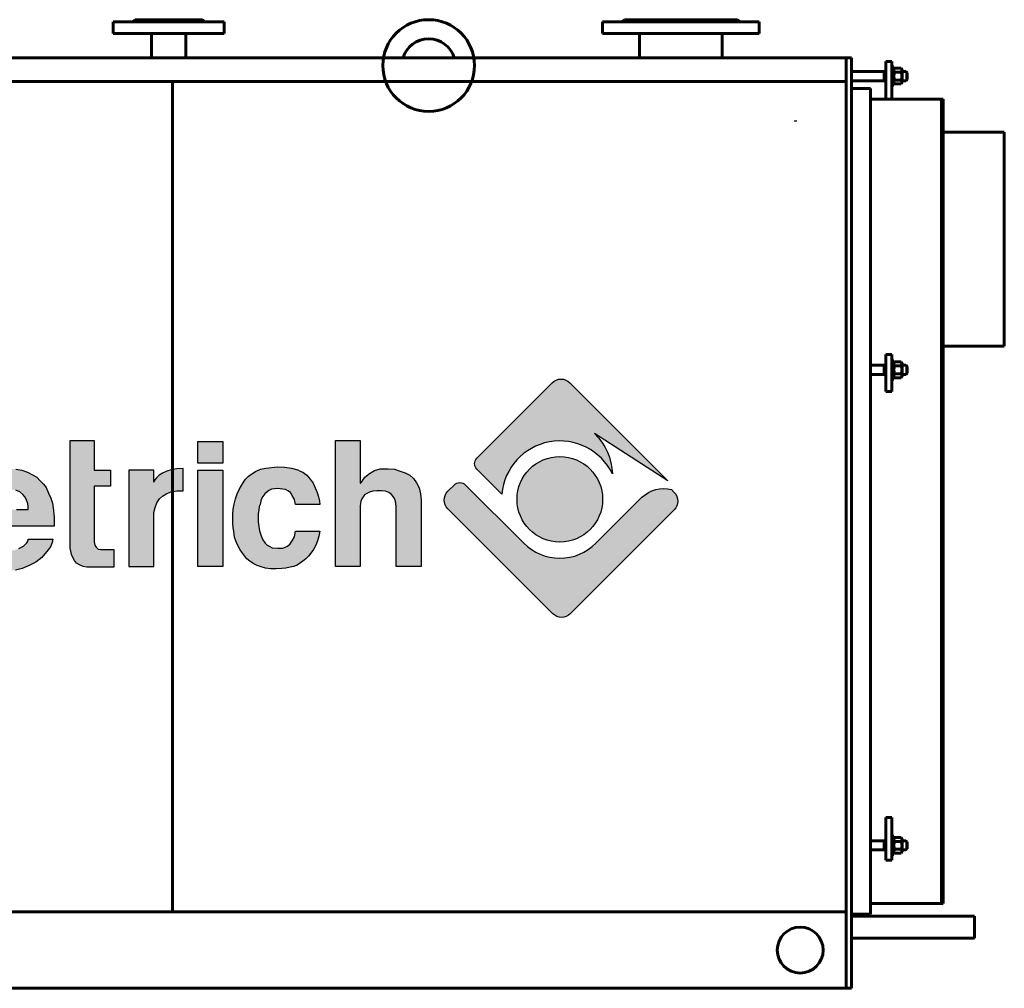
# Model space of a CAD drawing. Units: millimetres. Extents: x -2112 to 2737, y -1509 to 2544.
# Drawn here: x -824 to 463, y 1277 to 2544 of the extents above; entities that cross this region are included whole.
import ezdxf

# ---------------------------------------------------------------- set-up
doc = ezdxf.new("R2010")
doc.units = ezdxf.units.MM
doc.linetypes.add('K5LT_BASIC', pattern=[0])
doc.linetypes.add('K5LT_THIN', pattern=[0])
doc.layers.add('Системный слой', color=7, linetype='Continuous')

# ---------------------------------------------------------------- blocks, each defined once
blk = doc.blocks.new('U15')
at = {"layer": 'Системный слой', "color": 150, "linetype": 'K5LT_BASIC', "lineweight": 60, "true_color": 0x0080ff}
for start, end in [(0, 180), (180, 0)]:
    blk.add_arc((255.82, 509.52), 6, start, end, dxfattribs=at)
blk = doc.blocks.new('U49')
blk.add_wipeout([(317.74, 508.15), (317.74, 509), (317.74, 509), (317.64, 509.19), (317.64, 509.19), (316.77, 509.19), (316.77, 509.19), (316.66, 509), (316.66, 509), (316.66, 508.15), (316.66, 508.15), (316.66, 507.29), (316.66, 507.29), (316.77, 507.11), (316.77, 507.11), (317.64, 507.11), (317.64, 507.11), (317.74, 507.29), (317.74, 507.29)]).dxf.layer = 'Системный слой'
at = {"layer": 'Системный слой', "color": 150, "linetype": 'K5LT_BASIC', "lineweight": 60, "true_color": 0x0080ff}
for p, q in [((316.66, 509), (316.77, 509.19)), ((316.66, 508.15), (316.66, 509)), ((316.77, 509.19), (317.64, 509.19)), ((317.64, 509.19), (317.74, 509)), ((317.74, 509), (317.74, 508.15)), ((316.66, 508.15), (316.66, 507.29)), ((316.77, 508.67), (317.64, 508.67)), ((316.77, 507.63), (317.64, 507.63)), ((317.74, 507.29), (317.74, 508.15)), ((316.66, 507.29), (316.77, 507.11)), ((316.77, 507.11), (317.64, 507.11)), ((317.64, 507.11), (317.74, 507.29))]:
    blk.add_line(p, q, dxfattribs=at)
for centre, radius, start, end in [((317.06, 508.92), 0.381, 152.7123, 221.4705), ((317.35, 508.92), 0.381, 318.5295, 27.2877), ((317.99, 508.15), 1.32, 156.8627, 180), ((317.99, 508.15), 1.32, 180, 203.1373), ((317.06, 507.37), 0.381, 138.5295, 207.2877), ((316.42, 508.15), 1.32, 0, 23.1373), ((316.42, 508.15), 1.32, 336.8627, 0), ((317.35, 507.37), 0.381, 332.7123, 41.4705)]:
    blk.add_arc(centre, radius, start, end, dxfattribs=at)
blk = doc.blocks.new('U50')
blk.add_wipeout([(316.66, 506.95), (316.66, 509.35), (316.66, 509.35), (316.41, 509.35), (316.41, 509.35), (316.41, 506.95), (316.41, 506.95)]).dxf.layer = 'Системный слой'
at = {"layer": 'Системный слой', "color": 150, "linetype": 'K5LT_BASIC', "lineweight": 60, "true_color": 0x0080ff}
for p, q in [((316.41, 506.95), (316.41, 509.35)), ((316.41, 509.35), (316.66, 509.35)), ((316.66, 509.35), (316.66, 506.95)), ((316.66, 506.95), (316.41, 506.95))]:
    blk.add_line(p, q, dxfattribs=at)
blk = doc.blocks.new('U51')
blk.add_wipeout([(317.74, 469.71), (317.74, 470.57), (317.74, 470.57), (317.64, 470.75), (317.64, 470.75), (316.77, 470.75), (316.77, 470.75), (316.66, 470.57), (316.66, 470.57), (316.66, 469.71), (316.66, 469.71), (316.66, 468.86), (316.66, 468.86), (316.77, 468.67), (316.77, 468.67), (317.64, 468.67), (317.64, 468.67), (317.74, 468.86), (317.74, 468.86)]).dxf.layer = 'Системный слой'
at = {"layer": 'Системный слой', "color": 150, "linetype": 'K5LT_BASIC', "lineweight": 60, "true_color": 0x0080ff}
for p, q in [((316.66, 470.57), (316.77, 470.75)), ((316.66, 469.71), (316.66, 470.57)), ((316.77, 470.75), (317.64, 470.75)), ((316.77, 470.23), (317.64, 470.23)), ((317.64, 470.75), (317.74, 470.57)), ((317.74, 470.57), (317.74, 469.71)), ((316.66, 469.71), (316.66, 468.86)), ((316.66, 468.86), (316.77, 468.67)), ((316.77, 469.19), (317.64, 469.19)), ((317.64, 468.67), (317.74, 468.86)), ((317.74, 468.86), (317.74, 469.71)), ((316.77, 468.67), (317.64, 468.67))]:
    blk.add_line(p, q, dxfattribs=at)
for centre, radius, start, end in [((317.99, 469.71), 1.32, 156.8627, 180), ((317.06, 470.48), 0.381, 152.7123, 221.4705), ((317.35, 470.48), 0.381, 318.5295, 27.2877), ((316.42, 469.71), 1.32, 0, 23.1373), ((317.99, 469.71), 1.32, 180, 203.1373), ((317.06, 468.94), 0.381, 138.5295, 207.2877), ((316.42, 469.71), 1.32, 336.8627, 0), ((317.35, 468.94), 0.381, 332.7123, 41.4705)]:
    blk.add_arc(centre, radius, start, end, dxfattribs=at)
blk = doc.blocks.new('U52')
blk.add_wipeout([(316.66, 468.51), (316.66, 470.91), (316.66, 470.91), (316.41, 470.91), (316.41, 470.91), (316.41, 468.51), (316.41, 468.51)]).dxf.layer = 'Системный слой'
at = {"layer": 'Системный слой', "color": 150, "linetype": 'K5LT_BASIC', "lineweight": 60, "true_color": 0x0080ff}
for p, q in [((316.41, 468.51), (316.41, 470.91)), ((316.41, 470.91), (316.66, 470.91)), ((316.66, 470.91), (316.66, 468.51)), ((316.66, 468.51), (316.41, 468.51))]:
    blk.add_line(p, q, dxfattribs=at)
blk = doc.blocks.new('U53')
blk.add_wipeout([(317.74, 407.52), (317.74, 408.37), (317.74, 408.37), (317.64, 408.56), (317.64, 408.56), (316.77, 408.56), (316.77, 408.56), (316.66, 408.37), (316.66, 408.37), (316.66, 407.52), (316.66, 407.52), (316.66, 406.66), (316.66, 406.66), (316.77, 406.48), (316.77, 406.48), (317.64, 406.48), (317.64, 406.48), (317.74, 406.66), (317.74, 406.66)]).dxf.layer = 'Системный слой'
at = {"layer": 'Системный слой', "color": 150, "linetype": 'K5LT_BASIC', "lineweight": 60, "true_color": 0x0080ff}
for p, q in [((316.66, 408.37), (316.77, 408.56)), ((316.66, 407.52), (316.66, 408.37)), ((316.77, 408.56), (317.64, 408.56)), ((317.64, 408.56), (317.74, 408.37)), ((317.74, 408.37), (317.74, 407.52)), ((316.66, 407.52), (316.66, 406.66)), ((316.77, 408.04), (317.64, 408.04)), ((316.77, 407), (317.64, 407)), ((317.74, 406.66), (317.74, 407.52)), ((316.66, 406.66), (316.77, 406.48)), ((316.77, 406.48), (317.64, 406.48)), ((317.64, 406.48), (317.74, 406.66))]:
    blk.add_line(p, q, dxfattribs=at)
for centre, radius, start, end in [((317.06, 408.29), 0.381, 152.7123, 221.4705), ((317.35, 408.29), 0.381, 318.5295, 27.2877), ((317.99, 407.52), 1.32, 156.8627, 180), ((317.99, 407.52), 1.32, 180, 203.1373), ((317.06, 406.75), 0.381, 138.5295, 207.2877), ((316.42, 407.52), 1.32, 0, 23.1373), ((316.42, 407.52), 1.32, 336.8627, 0), ((317.35, 406.75), 0.381, 332.7123, 41.4705)]:
    blk.add_arc(centre, radius, start, end, dxfattribs=at)
blk = doc.blocks.new('U54')
blk.add_wipeout([(316.66, 406.32), (316.66, 408.72), (316.66, 408.72), (316.41, 408.72), (316.41, 408.72), (316.41, 406.32), (316.41, 406.32)]).dxf.layer = 'Системный слой'
at = {"layer": 'Системный слой', "color": 150, "linetype": 'K5LT_BASIC', "lineweight": 60, "true_color": 0x0080ff}
for p, q in [((316.41, 406.32), (316.41, 408.72)), ((316.41, 408.72), (316.66, 408.72)), ((316.66, 408.72), (316.66, 406.32)), ((316.66, 406.32), (316.41, 406.32))]:
    blk.add_line(p, q, dxfattribs=at)
blk = doc.blocks.new('logo-gris')
at = {"true_color": 0xd4d4d4}
h = blk.add_hatch(color=254, dxfattribs=at)
h.dxf.hatch_style = 1
h.paths.add_polyline_path([(12.006, 1.043, 0.189561), (11.806, 1.5), (12.633, 0.966), (11.526, 2.073, 0.414214), (11.328, 2.073), (10.476, 1.221, 0.414214), (10.476, 1.097), (10.758, 0.816, -0.761553)])
h = blk.add_hatch(color=254, dxfattribs=at)
h.dxf.hatch_style = 1
h.paths.add_polyline_path([(5.888, 0.813), (5.888, 0.588), (5.888, 0.488), (5.888, 0.397), (5.888, 0.316), (5.888, 0.287), (5.888, 0.258), (5.888, 0.234), (5.888, 0.22), (5.888, 0.206), (5.893, 0.172), (5.903, 0.134), (5.917, 0.1), (5.936, 0.067), (5.96, 0.038), (5.994, 0.019), (6.032, 0), (6.075, -0.01), (6.089, -0.01), (6.104, -0.01), (6.123, -0.01), (6.171, -0.01), (6.228, -0.01), (6.281, -0.01), (6.333, -0.01), (6.353, -0.01), (6.367, -0.01), (6.381, -0.01), (6.381, 0.024), (6.381, 0.057), (6.381, 0.091), (6.381, 0.129), (6.381, 0.163), (6.381, 0.191), (6.357, 0.191), (6.31, 0.191), (6.257, 0.191), (6.243, 0.191), (6.233, 0.191), (6.204, 0.196), (6.18, 0.215), (6.166, 0.239), (6.156, 0.277), (6.156, 0.301), (6.156, 0.335), (6.156, 0.373), (6.156, 0.421), (6.156, 0.474), (6.156, 0.588), (6.156, 0.703), (6.156, 0.756), (6.156, 0.804), (6.156, 0.847), (6.156, 0.876), (6.156, 0.895), (6.156, 0.904), (6.185, 0.904), (6.214, 0.904), (6.252, 0.904), (6.286, 0.904), (6.314, 0.904), (6.343, 0.904), (6.343, 0.933), (6.343, 0.962), (6.343, 0.995), (6.343, 1.029), (6.343, 1.057), (6.343, 1.086), (6.314, 1.086), (6.286, 1.086), (6.252, 1.086), (6.214, 1.086), (6.185, 1.086), (6.166, 1.086), (6.156, 1.086), (6.156, 1.1), (6.156, 1.115), (6.156, 1.139), (6.156, 1.191), (6.156, 1.254), (6.156, 1.316), (6.156, 1.368), (6.156, 1.392), (6.156, 1.407), (6.156, 1.421), (6.113, 1.421), (6.07, 1.421), (6.022, 1.421), (5.975, 1.421), (5.932, 1.421), (5.888, 1.421), (5.888, 1.407), (5.888, 1.392), (5.888, 1.368), (5.888, 1.34), (5.888, 1.311), (5.888, 1.23), (5.888, 1.139), (5.888, 1.038)])
for points in [[(7.326, 1.411), (7.609, 1.411), (7.609, 1.163), (7.326, 1.163)], [(7.326, 1.086), (7.609, 1.086), (7.609, 0), (7.326, 0)]]:
    blk.add_hatch(color=254, dxfattribs=at).paths.add_polyline_path(points)
h = blk.add_hatch(color=254, dxfattribs=at)
h.dxf.hatch_style = 1
h.paths.add_polyline_path([(7.326, 0), (7.609, 0), (7.609, 1.086), (7.326, 1.086)])
h.paths.add_polyline_path([(7.326, 1.163), (7.609, 1.163), (7.609, 1.411), (7.326, 1.411)])
h = blk.add_hatch(color=254, dxfattribs=at)
h.dxf.hatch_style = 1
h.paths.add_polyline_path([(9.16, 0.957), (9.16, 0.976), (9.16, 1), (9.16, 1.029), (9.16, 1.091), (9.16, 1.239), (9.16, 1.306), (9.16, 1.364), (9.16, 1.387), (9.16, 1.402), (9.16, 1.421), (9.136, 1.421), (9.102, 1.421), (9.064, 1.421), (8.983, 1.421), (8.945, 1.421), (8.911, 1.421), (8.882, 1.421), (8.882, 1.397), (8.882, 1.383), (8.882, 1.335), (8.882, 1.268), (8.882, 1.191), (8.882, 1.105), (8.882, 1.01), (8.882, 0.909), (8.882, 0.478), (8.882, 0.378), (8.882, 0.287), (8.882, 0.201), (8.882, 0.129), (8.882, 0.072), (8.882, 0.048), (8.882, 0.029), (8.882, 0.014), (8.882, 0), (8.916, 0), (8.949, 0), (8.988, 0), (9.074, 0), (9.107, 0), (9.141, 0), (9.16, 0), (9.16, 0.029), (9.16, 0.057), (9.16, 0.091), (9.16, 0.129), (9.16, 0.177), (9.16, 0.273), (9.16, 0.474), (9.16, 0.56), (9.16, 0.598), (9.16, 0.627), (9.16, 0.651), (9.16, 0.665), (9.16, 0.684), (9.169, 0.737), (9.179, 0.761), (9.193, 0.785), (9.208, 0.809), (9.236, 0.823), (9.265, 0.837), (9.303, 0.847), (9.346, 0.852), (9.399, 0.852), (9.447, 0.847), (9.485, 0.832), (9.514, 0.813), (9.533, 0.789), (9.547, 0.766), (9.557, 0.737), (9.567, 0.679), (9.567, 0.651), (9.567, 0.632), (9.567, 0.612), (9.567, 0.588), (9.567, 0.555), (9.567, 0.517), (9.567, 0.431), (9.567, 0.335), (9.567, 0.239), (9.567, 0.148), (9.567, 0.105), (9.567, 0.072), (9.567, 0.043), (9.567, 0.019), (9.567, 0), (9.595, 0), (9.629, 0), (9.71, 0), (9.791, 0), (9.82, 0), (9.849, 0), (9.849, 0.024), (9.849, 0.048), (9.849, 0.081), (9.849, 0.12), (9.849, 0.167), (9.849, 0.268), (9.849, 0.378), (9.849, 0.488), (9.849, 0.584), (9.849, 0.627), (9.849, 0.665), (9.849, 0.694), (9.849, 0.713), (9.849, 0.727), (9.849, 0.746), (9.839, 0.818), (9.825, 0.885), (9.796, 0.943), (9.763, 0.99), (9.72, 1.029), (9.667, 1.057), (9.61, 1.076), (9.547, 1.096), (9.476, 1.1), (9.442, 1.1), (9.428, 1.1), (9.385, 1.1), (9.323, 1.081), (9.265, 1.048), (9.213, 1.005), (9.174, 0.952), (9.16, 0.931), (9.16, 0.943)])
h = blk.add_hatch(color=254, dxfattribs=at)
edge = h.paths.add_edge_path()
edge.add_arc((11.413, 0.757), 0.483, 0, 360)
h = blk.add_hatch(color=254, dxfattribs=at)
h.dxf.hatch_style = 1
h.paths.add_polyline_path([(11.897, 0.757, 1), (10.93, 0.757, 1)])
h = blk.add_hatch(color=254, dxfattribs=at)
h.dxf.hatch_style = 1
h.paths.add_polyline_path([(8.01, 0.598), (8.015, 0.636), (8.02, 0.675), (8.03, 0.699), (8.034, 0.718), (8.044, 0.756), (8.063, 0.789), (8.082, 0.818), (8.106, 0.837), (8.13, 0.856), (8.159, 0.871), (8.192, 0.876), (8.226, 0.88), (8.288, 0.871), (8.317, 0.866), (8.345, 0.852), (8.374, 0.832), (8.393, 0.799), (8.417, 0.756), (8.431, 0.699), (8.446, 0.699), (8.475, 0.699), (8.518, 0.699), (8.565, 0.699), (8.618, 0.699), (8.661, 0.699), (8.69, 0.699), (8.704, 0.699), (8.699, 0.737), (8.69, 0.785), (8.675, 0.832), (8.652, 0.885), (8.628, 0.938), (8.594, 0.986), (8.556, 1.029), (8.513, 1.062), (8.484, 1.076), (8.455, 1.091), (8.384, 1.11), (8.307, 1.12), (8.226, 1.124), (8.097, 1.11), (8.034, 1.096), (7.977, 1.072), (7.924, 1.038), (7.896, 1.014), (7.867, 0.986), (7.843, 0.952), (7.819, 0.914), (7.795, 0.866), (7.771, 0.818), (7.752, 0.761), (7.738, 0.703), (7.728, 0.646), (7.723, 0.588), (7.723, 0.536), (7.723, 0.483), (7.728, 0.435), (7.733, 0.397), (7.742, 0.33), (7.766, 0.258), (7.805, 0.187), (7.853, 0.12), (7.881, 0.086), (7.915, 0.057), (7.953, 0.033), (7.996, 0.01), (8.044, -0.005), (8.092, -0.019), (8.149, -0.029), (8.211, -0.029), (8.274, -0.024), (8.321, -0.019), (8.369, -0.01), (8.408, 0), (8.441, 0.01), (8.47, 0.029), (8.527, 0.072), (8.546, 0.086), (8.575, 0.115), (8.604, 0.148), (8.632, 0.191), (8.661, 0.239), (8.68, 0.287), (8.695, 0.34), (8.704, 0.397), (8.69, 0.397), (8.661, 0.397), (8.618, 0.397), (8.565, 0.397), (8.518, 0.397), (8.475, 0.397), (8.446, 0.397), (8.431, 0.397), (8.417, 0.335), (8.393, 0.287), (8.369, 0.254), (8.341, 0.23), (8.312, 0.215), (8.288, 0.206), (8.23, 0.206), (8.168, 0.211), (8.14, 0.225), (8.111, 0.239), (8.087, 0.263), (8.063, 0.301), (8.044, 0.344), (8.025, 0.402), (8.015, 0.45), (8.01, 0.502), (8.01, 0.55)])
h = blk.add_hatch(color=254, dxfattribs=at)
h.dxf.hatch_style = 1
h.paths.add_polyline_path([(4.701, 0.593), (4.696, 0.531), (4.696, 0.474), (4.701, 0.426), (4.706, 0.378), (4.71, 0.34), (4.715, 0.311), (4.72, 0.292), (4.749, 0.22), (4.792, 0.153), (4.844, 0.091), (4.878, 0.062), (4.916, 0.033), (4.973, 0), (5.045, -0.024), (5.117, -0.043), (5.198, -0.048), (5.27, -0.043), (5.347, -0.024), (5.423, 0.01), (5.5, 0.048), (5.567, 0.1), (5.619, 0.163), (5.643, 0.191), (5.667, 0.23), (5.682, 0.268), (5.691, 0.306), (5.648, 0.306), (5.605, 0.306), (5.552, 0.306), (5.505, 0.306), (5.457, 0.306), (5.428, 0.306), (5.414, 0.306), (5.409, 0.282), (5.394, 0.263), (5.361, 0.23), (5.308, 0.201), (5.256, 0.182), (5.194, 0.177), (5.16, 0.182), (5.131, 0.191), (5.098, 0.206), (5.069, 0.225), (5.04, 0.249), (5.017, 0.277), (4.993, 0.321), (4.983, 0.364), (4.978, 0.407), (4.983, 0.455), (5.012, 0.455), (5.05, 0.455), (5.093, 0.455), (5.15, 0.455), (5.213, 0.455), (5.342, 0.455), (5.476, 0.455), (5.538, 0.455), (5.591, 0.455), (5.638, 0.455), (5.672, 0.455), (5.705, 0.455), (5.705, 0.555), (5.696, 0.66), (5.686, 0.713), (5.667, 0.77), (5.643, 0.828), (5.615, 0.89), (5.586, 0.928), (5.548, 0.966), (5.509, 1.005), (5.461, 1.033), (5.404, 1.062), (5.342, 1.086), (5.275, 1.096), (5.198, 1.1), (5.146, 1.1), (5.079, 1.091), (5.007, 1.072), (4.973, 1.057), (4.935, 1.038), (4.897, 1.014), (4.863, 0.986), (4.83, 0.947), (4.796, 0.904), (4.772, 0.856), (4.744, 0.799), (4.725, 0.732), (4.71, 0.655)])
h.paths.add_polyline_path([(4.983, 0.641), (4.983, 0.679), (4.993, 0.722), (5.012, 0.761), (5.036, 0.794), (5.064, 0.828), (5.107, 0.852), (5.155, 0.866), (5.217, 0.866), (5.246, 0.866), (5.275, 0.861), (5.318, 0.842), (5.351, 0.813), (5.38, 0.78), (5.394, 0.746), (5.409, 0.708), (5.414, 0.675), (5.414, 0.641), (5.394, 0.641), (5.375, 0.641), (5.347, 0.641), (5.28, 0.641), (5.198, 0.641), (5.117, 0.641), (5.05, 0.641), (5.021, 0.641), (5.002, 0.641), (4.988, 0.641)], flags=16)
h = blk.add_hatch(color=254, dxfattribs=at)
h.dxf.hatch_style = 1
h.paths.add_polyline_path([(6.55, 0.742), (6.55, 0.541), (6.55, 0.34), (6.55, 0.249), (6.55, 0.167), (6.55, 0.096), (6.55, 0.067), (6.55, 0.043), (6.55, 0.024), (6.55, 0), (6.555, 0), (6.564, 0), (6.598, 0), (6.641, 0), (6.693, 0), (6.746, 0), (6.789, 0), (6.832, 0), (6.832, 0.005), (6.832, 0.024), (6.832, 0.053), (6.832, 0.091), (6.832, 0.139), (6.832, 0.191), (6.832, 0.301), (6.832, 0.416), (6.832, 0.464), (6.832, 0.512), (6.832, 0.55), (6.832, 0.579), (6.832, 0.598), (6.832, 0.608), (6.847, 0.665), (6.866, 0.718), (6.894, 0.761), (6.928, 0.794), (6.976, 0.823), (7.028, 0.842), (7.091, 0.852), (7.162, 0.852), (7.162, 0.856), (7.162, 0.866), (7.162, 0.89), (7.162, 0.933), (7.162, 0.976), (7.162, 1.024), (7.162, 1.062), (7.162, 1.091), (7.162, 1.105), (7.091, 1.1), (7.028, 1.091), (6.976, 1.076), (6.928, 1.053), (6.89, 1.029), (6.861, 1), (6.842, 0.976), (6.832, 0.952), (6.832, 0.962), (6.832, 0.976), (6.832, 1.019), (6.832, 1.062), (6.832, 1.086), (6.827, 1.086), (6.823, 1.086), (6.789, 1.086), (6.746, 1.086), (6.693, 1.086), (6.641, 1.086), (6.598, 1.086), (6.564, 1.086), (6.55, 1.086), (6.55, 1.081), (6.55, 1.072), (6.55, 1.057), (6.55, 1.038), (6.55, 1.014), (6.55, 0.986), (6.55, 0.914), (6.55, 0.832)])
h = blk.add_hatch(color=254, dxfattribs=at)
h.dxf.hatch_style = 1
h.paths.add_polyline_path([(12.704, 0.638, 0.414214), (12.704, 0.835), (12.673, 0.866, 0.257018), (12.34, 0.78), (11.821, 0.261, -0.414214), (11.006, 0.261), (10.346, 0.921, 0.414214), (10.223, 0.921), (10.149, 0.847, 0.414214), (10.149, 0.649), (11.334, -0.535, 0.414214), (11.531, -0.535)])
at = {"color": 254, "true_color": 0xd4d4d4}
for points in [[(10.476, 1.221), (11.328, 2.073, -0.414214), (11.526, 2.073), (12.633, 0.966), (11.806, 1.5, -0.189561), (12.006, 1.043, 0.761553), (10.758, 0.816), (10.476, 1.097, -0.414214)], [(11.334, -0.535), (10.149, 0.649, -0.414214), (10.149, 0.847), (10.223, 0.921, -0.414214), (10.346, 0.921), (11.006, 0.261, 0.414214), (11.821, 0.261), (12.34, 0.78, -0.257018), (12.673, 0.866), (12.704, 0.835, -0.414214), (12.704, 0.638), (11.531, -0.535, -0.414214)]]:
    blk.add_lwpolyline(points, format="xyb", close=True, dxfattribs=at)
for points in [[(6.233, 0.191), (6.243, 0.191), (6.257, 0.191), (6.31, 0.191), (6.357, 0.191), (6.372, 0.191), (6.381, 0.191), (6.381, 0.182), (6.381, 0.163), (6.381, 0.129), (6.381, 0.091), (6.381, 0.057), (6.381, 0.024), (6.381, 0), (6.381, -0.01), (6.376, -0.01), (6.367, -0.01), (6.353, -0.01), (6.333, -0.01), (6.281, -0.01), (6.228, -0.01), (6.171, -0.01), (6.123, -0.01), (6.104, -0.01), (6.089, -0.01), (6.08, -0.01), (6.075, -0.01), (6.032, 0), (5.994, 0.019), (5.96, 0.038), (5.936, 0.067), (5.917, 0.1), (5.903, 0.134), (5.893, 0.172), (5.888, 0.206), (5.888, 0.211), (5.888, 0.22), (5.888, 0.234), (5.888, 0.258), (5.888, 0.287), (5.888, 0.316), (5.888, 0.397), (5.888, 0.488), (5.888, 0.588), (5.888, 0.813), (5.888, 1.038), (5.888, 1.139), (5.888, 1.23), (5.888, 1.311), (5.888, 1.34), (5.888, 1.368), (5.888, 1.392), (5.888, 1.407), (5.888, 1.416), (5.888, 1.421), (5.898, 1.421), (5.932, 1.421), (5.975, 1.421), (6.022, 1.421), (6.07, 1.421), (6.113, 1.421), (6.147, 1.421), (6.152, 1.421), (6.156, 1.421), (6.156, 1.416), (6.156, 1.407), (6.156, 1.392), (6.156, 1.368), (6.156, 1.316), (6.156, 1.254), (6.156, 1.191), (6.156, 1.139), (6.156, 1.115), (6.156, 1.1), (6.156, 1.086), (6.166, 1.086), (6.185, 1.086), (6.214, 1.086), (6.252, 1.086), (6.286, 1.086), (6.314, 1.086), (6.333, 1.086), (6.343, 1.086), (6.343, 1.076), (6.343, 1.057), (6.343, 1.029), (6.343, 0.995), (6.343, 0.962), (6.343, 0.933), (6.343, 0.909), (6.343, 0.904), (6.333, 0.904), (6.314, 0.904), (6.286, 0.904), (6.252, 0.904), (6.214, 0.904), (6.185, 0.904), (6.166, 0.904), (6.156, 0.904), (6.156, 0.895), (6.156, 0.876), (6.156, 0.847), (6.156, 0.804), (6.156, 0.756), (6.156, 0.703), (6.156, 0.588), (6.156, 0.474), (6.156, 0.421), (6.156, 0.373), (6.156, 0.335), (6.156, 0.301), (6.156, 0.282), (6.156, 0.277), (6.166, 0.239), (6.18, 0.215), (6.204, 0.196)], [(8.527, 0.072), (8.47, 0.029), (8.441, 0.01), (8.408, 0), (8.369, -0.01), (8.321, -0.019), (8.274, -0.024), (8.211, -0.029), (8.149, -0.029), (8.092, -0.019), (8.044, -0.005), (7.996, 0.01), (7.953, 0.033), (7.915, 0.057), (7.881, 0.086), (7.853, 0.12), (7.805, 0.187), (7.766, 0.258), (7.742, 0.33), (7.733, 0.397), (7.728, 0.435), (7.723, 0.483), (7.723, 0.536), (7.723, 0.588), (7.728, 0.646), (7.738, 0.703), (7.752, 0.761), (7.771, 0.818), (7.795, 0.866), (7.819, 0.914), (7.843, 0.952), (7.867, 0.986), (7.896, 1.014), (7.924, 1.038), (7.977, 1.072), (8.034, 1.096), (8.097, 1.11), (8.226, 1.124), (8.307, 1.12), (8.384, 1.11), (8.455, 1.091), (8.484, 1.076), (8.513, 1.062), (8.556, 1.029), (8.594, 0.986), (8.628, 0.938), (8.652, 0.885), (8.675, 0.832), (8.69, 0.785), (8.699, 0.737), (8.704, 0.699), (8.699, 0.699), (8.69, 0.699), (8.661, 0.699), (8.618, 0.699), (8.565, 0.699), (8.518, 0.699), (8.475, 0.699), (8.446, 0.699), (8.436, 0.699), (8.431, 0.699), (8.417, 0.756), (8.393, 0.799), (8.374, 0.832), (8.345, 0.852), (8.317, 0.866), (8.288, 0.871), (8.226, 0.88), (8.192, 0.876), (8.159, 0.871), (8.13, 0.856), (8.106, 0.837), (8.082, 0.818), (8.063, 0.789), (8.044, 0.756), (8.034, 0.718), (8.03, 0.699), (8.02, 0.675), (8.015, 0.636), (8.01, 0.598), (8.01, 0.55), (8.01, 0.502), (8.015, 0.45), (8.025, 0.402), (8.044, 0.344), (8.063, 0.301), (8.087, 0.263), (8.111, 0.239), (8.14, 0.225), (8.168, 0.211), (8.23, 0.206), (8.288, 0.206), (8.312, 0.215), (8.341, 0.23), (8.369, 0.254), (8.393, 0.287), (8.417, 0.335), (8.431, 0.397), (8.436, 0.397), (8.446, 0.397), (8.475, 0.397), (8.518, 0.397), (8.565, 0.397), (8.618, 0.397), (8.661, 0.397), (8.69, 0.397), (8.699, 0.397), (8.704, 0.397), (8.695, 0.34), (8.68, 0.287), (8.661, 0.239), (8.632, 0.191), (8.604, 0.148), (8.575, 0.115), (8.546, 0.086)], [(7.326, 1.086), (7.609, 1.086), (7.609, 0), (7.326, 0)]]:
    blk.add_lwpolyline(points, close=True, dxfattribs=at)
for points in [[(7.326, 1.411), (7.609, 1.411), (7.609, 1.163), (7.326, 1.163), (7.326, 1.411)], [(8.882, 1.421), (8.887, 1.421), (8.911, 1.421), (8.945, 1.421), (8.983, 1.421), (9.064, 1.421), (9.102, 1.421), (9.136, 1.421), (9.155, 1.421), (9.16, 1.421), (9.16, 1.416), (9.16, 1.402), (9.16, 1.387), (9.16, 1.364), (9.16, 1.306), (9.16, 1.239), (9.16, 1.091), (9.16, 1.029), (9.16, 1), (9.16, 0.976), (9.16, 0.957), (9.16, 0.947), (9.16, 0.943), (9.16, 0.938), (9.165, 0.938), (9.174, 0.952), (9.213, 1.005), (9.265, 1.048), (9.323, 1.081), (9.385, 1.1), (9.418, 1.1), (9.428, 1.1), (9.433, 1.1), (9.442, 1.1), (9.476, 1.1), (9.547, 1.096), (9.61, 1.076), (9.667, 1.057), (9.72, 1.029), (9.763, 0.99), (9.796, 0.943), (9.825, 0.885), (9.839, 0.818), (9.849, 0.746), (9.849, 0.727), (9.849, 0.722), (9.849, 0.713), (9.849, 0.694), (9.849, 0.665), (9.849, 0.627), (9.849, 0.584), (9.849, 0.488), (9.849, 0.378), (9.849, 0.268), (9.849, 0.167), (9.849, 0.12), (9.849, 0.081), (9.849, 0.048), (9.849, 0.024), (9.849, 0.005), (9.849, 0), (9.844, 0), (9.82, 0), (9.791, 0), (9.71, 0), (9.629, 0), (9.595, 0), (9.576, 0), (9.567, 0), (9.567, 0.005), (9.567, 0.019), (9.567, 0.043), (9.567, 0.072), (9.567, 0.105), (9.567, 0.148), (9.567, 0.239), (9.567, 0.335), (9.567, 0.431), (9.567, 0.517), (9.567, 0.555), (9.567, 0.588), (9.567, 0.612), (9.567, 0.632), (9.567, 0.651), (9.567, 0.679), (9.557, 0.737), (9.547, 0.766), (9.533, 0.789), (9.514, 0.813), (9.485, 0.832), (9.447, 0.847), (9.399, 0.852), (9.346, 0.852), (9.303, 0.847), (9.265, 0.837), (9.236, 0.823), (9.208, 0.809), (9.193, 0.785), (9.179, 0.761), (9.169, 0.737), (9.16, 0.684), (9.16, 0.67), (9.16, 0.665), (9.16, 0.651), (9.16, 0.627), (9.16, 0.598), (9.16, 0.56), (9.16, 0.474), (9.16, 0.273), (9.16, 0.177), (9.16, 0.129), (9.16, 0.091), (9.16, 0.057), (9.16, 0.029), (9.16, 0.01), (9.16, 0), (9.155, 0), (9.141, 0), (9.107, 0), (9.074, 0), (8.988, 0), (8.949, 0), (8.916, 0), (8.892, 0), (8.882, 0), (8.882, 0.005), (8.882, 0.014), (8.882, 0.029), (8.882, 0.048), (8.882, 0.072), (8.882, 0.129), (8.882, 0.201), (8.882, 0.287), (8.882, 0.378), (8.882, 0.478), (8.882, 0.909), (8.882, 1.01), (8.882, 1.105), (8.882, 1.191), (8.882, 1.268), (8.882, 1.335), (8.882, 1.383), (8.882, 1.397), (8.882, 1.411), (8.882, 1.421)], [(5.275, 1.096), (5.342, 1.086), (5.404, 1.062), (5.461, 1.033), (5.509, 1.005), (5.548, 0.966), (5.586, 0.928), (5.615, 0.89), (5.643, 0.828), (5.667, 0.77), (5.686, 0.713), (5.696, 0.66), (5.705, 0.555), (5.705, 0.455), (5.696, 0.455), (5.672, 0.455), (5.638, 0.455), (5.591, 0.455), (5.538, 0.455), (5.476, 0.455), (5.342, 0.455), (5.213, 0.455)], [(5.308, 0.201), (5.361, 0.23), (5.394, 0.263), (5.409, 0.282), (5.414, 0.306), (5.418, 0.306), (5.428, 0.306), (5.457, 0.306), (5.505, 0.306), (5.552, 0.306), (5.605, 0.306), (5.648, 0.306), (5.682, 0.306), (5.691, 0.306), (5.682, 0.268), (5.667, 0.23), (5.643, 0.191), (5.619, 0.163), (5.567, 0.1), (5.5, 0.048), (5.423, 0.01), (5.347, -0.024), (5.27, -0.043)], [(6.55, 0), (6.555, 0), (6.564, 0), (6.598, 0), (6.641, 0), (6.693, 0), (6.746, 0), (6.789, 0), (6.823, 0), (6.827, 0), (6.832, 0), (6.832, 0.005), (6.832, 0.024), (6.832, 0.053), (6.832, 0.091), (6.832, 0.139), (6.832, 0.191), (6.832, 0.301), (6.832, 0.416), (6.832, 0.464), (6.832, 0.512), (6.832, 0.55), (6.832, 0.579), (6.832, 0.598), (6.832, 0.608), (6.847, 0.665), (6.866, 0.718), (6.894, 0.761), (6.928, 0.794), (6.976, 0.823), (7.028, 0.842), (7.091, 0.852), (7.162, 0.852), (7.162, 0.856), (7.162, 0.866), (7.162, 0.89), (7.162, 0.933), (7.162, 0.976), (7.162, 1.024), (7.162, 1.062), (7.162, 1.091), (7.162, 1.1), (7.162, 1.105), (7.091, 1.1), (7.028, 1.091), (6.976, 1.076), (6.928, 1.053), (6.89, 1.029), (6.861, 1), (6.842, 0.976), (6.832, 0.952), (6.832, 0.962), (6.832, 0.976), (6.832, 1.019), (6.832, 1.062), (6.832, 1.076), (6.832, 1.086), (6.827, 1.086), (6.823, 1.086), (6.789, 1.086), (6.746, 1.086), (6.693, 1.086), (6.641, 1.086), (6.598, 1.086), (6.564, 1.086), (6.555, 1.086), (6.55, 1.086), (6.55, 1.081), (6.55, 1.072), (6.55, 1.057), (6.55, 1.038), (6.55, 1.014), (6.55, 0.986), (6.55, 0.914), (6.55, 0.832), (6.55, 0.742), (6.55, 0.541), (6.55, 0.34), (6.55, 0.249), (6.55, 0.167), (6.55, 0.096), (6.55, 0.067), (6.55, 0.043), (6.55, 0.024), (6.55, 0.01), (6.55, 0)], [(5.28, 0.641), (5.347, 0.641), (5.375, 0.641), (5.394, 0.641), (5.409, 0.641), (5.414, 0.641), (5.414, 0.675), (5.409, 0.708), (5.394, 0.746), (5.38, 0.78), (5.351, 0.813), (5.318, 0.842), (5.275, 0.861)]]:
    blk.add_lwpolyline(points, dxfattribs=at)
blk.add_circle((11.413, 0.757), 0.483, dxfattribs=at)

msp = doc.modelspace()

# ---------------------------------------------------------------- linework, layer by layer
at = {"layer": 'Системный слой', "color": 150, "linetype": 'K5LT_BASIC', "lineweight": 60, "true_color": 0x0080ff}
for p, q in [((-702, 2526.4), (-702, 2541.4)), ((-702, 2541.4), (-557, 2541.4)), ((-676.5, 2541.4), (-673.5, 2544.4)), ((-673.5, 2544.4), (-585.5, 2544.4)), ((-582.5, 2541.4), (-585.5, 2544.4)), ((-557, 2526.4), (-557, 2541.4)), ((-62, 2526.4), (-62, 2541.4)), ((-62, 2541.4), (143, 2541.4)), ((-36.5, 2541.4), (-33.5, 2544.4)), ((114.5, 2544.4), (-33.5, 2544.4)), ((-33.5, 2544.4), (114.5, 2544.4)), ((117.5, 2541.4), (114.5, 2544.4)), ((143, 2526.4), (143, 2541.4)), ((-702, 2526.4), (-557, 2526.4)), ((-652, 2526.4), (-702, 2526.4)), ((-652, 2526.4), (-652, 2494.4)), ((-607, 2526.4), (-607, 2494.4)), ((-62, 2526.4), (143, 2526.4)), ((-13.5, 2526.4), (-13.5, 2494.4)), ((94.5, 2526.4), (94.5, 2494.4)), ((-13.5, 2499.5), (-13.6, 2499.4)), ((94.5, 2499.5), (94.6, 2499.4)), ((-1874.5, 2494.4), (256.5, 2494.4)), ((256.5, 1277.4), (256.5, 2494.4)), ((256.5, 2494.4), (263.5, 2494.4)), ((263.5, 1277.4), (263.5, 2494.4)), ((308.5, 2440.4), (308.5, 2489.9)), ((308.5, 2489.9), (316.5, 2489.9)), ((316.5, 2489.9), (316.5, 2440.4)), ((263.5, 2476.6), (308.5, 2476.6)), ((306.4, 2476.6), (306.4, 2470.6)), ((327.2, 2476.6), (334.8, 2476.6)), ((334.8, 2476.6), (336.4, 2475)), ((336.4, 2475), (336.4, 2466.2)), ((256.5, 2463.4), (-1874.5, 2463.4)), ((-624.5, 1377.4), (-624.5, 2463.4)), ((263.5, 2464.6), (308.5, 2464.6)), ((306.4, 2464.6), (306.4, 2470.6)), ((334.8, 2464.6), (327.2, 2464.6)), ((336.4, 2466.2), (334.8, 2464.6)), ((288.5, 2454.4), (263.5, 2454.4)), ((288.5, 2454.4), (288.5, 1374.4)), ((288.5, 2426.4), (288.5, 2454.4)), ((288.5, 2440.4), (288.5, 1388.4)), ((383.5, 2440.4), (288.5, 2440.4)), ((381.5, 1388.4), (381.5, 2440.4)), ((383.5, 1388.4), (383.5, 2440.4)), ((190.5, 2411.4), (190.5, 2412.4)), ((383.5, 2397.4), (463.5, 2397.4)), ((463.5, 2397.4), (463.5, 2117.4)), ((383.5, 2117.4), (463.5, 2117.4)), ((308.5, 2106.3), (316.5, 2106.3)), ((308.5, 2058.1), (308.5, 2106.3)), ((316.5, 2106.3), (316.5, 2058.1)), ((288.5, 2092.3), (308.5, 2092.3)), ((306.4, 2092.3), (306.4, 2086.3)), ((327.2, 2092.3), (334.8, 2092.3)), ((334.8, 2092.3), (336.4, 2090.7)), ((336.4, 2090.7), (336.4, 2081.9)), ((288.5, 2080.3), (308.5, 2080.3)), ((306.4, 2080.3), (306.4, 2086.3)), ((334.8, 2080.3), (327.2, 2080.3)), ((336.4, 2081.9), (334.8, 2080.3)), ((316.5, 2058.1), (308.5, 2058.1)), ((316.5, 1500.8), (308.5, 1500.8)), ((308.5, 1500.8), (308.5, 1445.2)), ((316.5, 1445.2), (316.5, 1500.8)), ((288.5, 1470.4), (308.5, 1470.4)), ((306.4, 1470.4), (306.4, 1464.4)), ((327.2, 1470.4), (334.8, 1470.4)), ((334.8, 1470.4), (336.4, 1468.8)), ((336.4, 1468.8), (336.4, 1460)), ((288.5, 1458.4), (308.5, 1458.4)), ((306.4, 1458.4), (306.4, 1464.4)), ((334.8, 1458.4), (327.2, 1458.4)), ((336.4, 1460), (334.8, 1458.4)), ((308.5, 1445.2), (316.5, 1445.2)), ((288.5, 1402.4), (288.5, 1374.4)), ((288.5, 1388.4), (383.5, 1388.4)), ((-1874.5, 1377.4), (256.5, 1377.4)), ((288.5, 1374.4), (263.5, 1374.4)), ((424.5, 1371.7), (263.5, 1371.7)), ((424.5, 1371.7), (424.5, 1343.1)), ((424.5, 1367.9), (424.5, 1346.9)), ((424.5, 1343.1), (263.5, 1343.1)), ((-1875.5, 1277.4), (263.5, 1277.4)), ((256.5, 1277.4), (263.5, 1277.4))]:
    msp.add_line(p, q, dxfattribs=at)
at = {"layer": 'Системный слой', "color": 150, "linetype": 'K5LT_THIN', "lineweight": 18, "true_color": 0x0080ff}
for p, q in [((306.4, 2475.7), (308.5, 2475.7)), ((327.2, 2475.7), (335.8, 2475.7)), ((334.8, 2476.6), (334.8, 2464.6)), ((306.4, 2465.6), (308.5, 2465.6)), ((327.2, 2465.6), (335.8, 2465.6)), ((306.4, 2091.3), (308.5, 2091.3)), ((327.2, 2091.3), (335.8, 2091.3)), ((334.8, 2092.3), (334.8, 2080.3)), ((306.4, 2081.2), (308.5, 2081.2)), ((327.2, 2081.2), (335.8, 2081.2)), ((306.4, 1469.4), (308.5, 1469.4)), ((327.2, 1469.4), (335.8, 1469.4)), ((334.8, 1470.4), (334.8, 1458.4)), ((306.4, 1459.3), (308.5, 1459.3)), ((327.2, 1459.3), (335.8, 1459.3))]:
    msp.add_line(p, q, dxfattribs=at)
at = {"layer": 'Системный слой', "color": 150, "linetype": 'K5LT_BASIC', "lineweight": 60, "true_color": 0x0080ff}
for centre, radius, start, end in [((-289.5, 2484.4), 35, 16.6015, 163.3985), ((196.5, 1327.4), 30, 90, 89.99999427042272)]:
    msp.add_arc(centre, radius, start, end, dxfattribs=at)

# ---------------------------------------------------------------- block references
at = {"linetype": 'Continuous', "xscale": 115.9008979996117, "yscale": 115.9008979996117, "zscale": 115.9008979996117}
msp.add_blockref('logo-gris', (-1440.7, 1829.3), dxfattribs=at)
at = {"layer": 'Системный слой', "color": 150, "true_color": 0x0080ff, "xscale": 10, "yscale": 10, "zscale": 10}
msp.add_blockref('U15', (-2847.7, -2610.8), dxfattribs=at)

# ---------------------------------------------------------------- next in the draw order: block references
for name in ['U49', 'U51', 'U53']:
    msp.add_blockref(name, (-2847.7, -2610.8), dxfattribs=at)

# ---------------------------------------------------------------- next in the draw order: block references
for name in ['U50', 'U52', 'U54']:
    msp.add_blockref(name, (-2847.7, -2610.8), dxfattribs=at)

doc.saveas('drawing.dxf')
